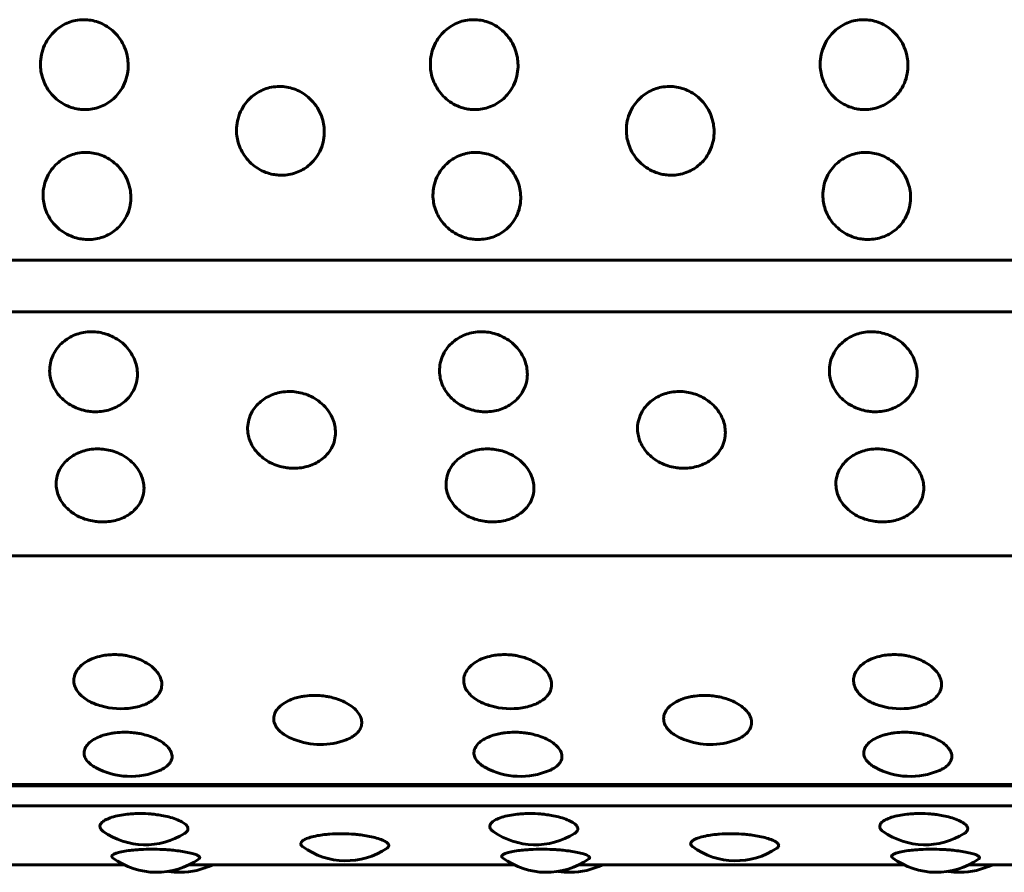
# Model space of a CAD drawing. Units: millimetres. Extents: x -2978 to 2652, y -2292 to 2292.
# Drawn here: x 861 to 881, y -781 to -764 of the extents above; entities that cross this region are included whole.
import ezdxf

# ---------------------------------------------------------------- set-up
doc = ezdxf.new("R2010")
doc.units = ezdxf.units.MM
doc.linetypes.add('K5LT_BASIC', pattern=[0])

msp = doc.modelspace()

# ---------------------------------------------------------------- linework, layer by layer
at = {"color": 150, "linetype": 'K5LT_BASIC', "lineweight": 60, "true_color": 0x0080ff}
for p, q in [((793.742, -768.835), (891.342, -768.835)), ((793.782, -769.892), (891.382, -769.892)), ((891.716, -774.881), (794.116, -774.881)), ((794.653, -779.558), (892.254, -779.558)), ((892.267, -779.581), (794.667, -779.581)), ((794.749, -779.996), (892.349, -779.995)), ((863.178, -781.197), (856.542, -781.197)), ((871.146, -781.196), (864.509, -781.197)), ((879.113, -781.196), (872.477, -781.196)), ((887.08, -781.196), (880.444, -781.196))]:
    msp.add_line(p, q, dxfattribs=at)
for centre, start, end in [((863.115, -776.507), 254.244, 278.808), ((871.083, -776.507), 254.244, 278.808), ((879.05, -776.507), 254.244, 278.808), ((867.195, -777.238), 246.1668, 287.8247), ((875.162, -777.238), 246.1668, 287.8247), ((863.312, -777.891), 241.5396, 293.329), ((871.279, -777.891), 241.5396, 293.329), ((879.247, -777.891), 241.5396, 293.329), ((863.616, -779.289), 234.9102, 302.1983), ((871.584, -779.289), 234.9102, 302.1983), ((879.551, -779.289), 234.9102, 302.1983), ((867.713, -779.616), 233.8238, 304.0177), ((875.68, -779.616), 233.8238, 304.0177), ((863.844, -779.852), 233.1902, 305.3656), ((871.811, -779.852), 233.1902, 305.3656), ((879.779, -779.852), 233.1902, 305.3656), ((864.324, -779.852), 270.0001, 296.3419), ((872.292, -779.852), 270.0001, 296.3419), ((880.259, -779.852), 270.0001, 296.3419), ((864.324, -779.852), 260.7837, 270.0001), ((872.292, -779.852), 260.7837, 270.0001), ((880.259, -779.852), 260.7837, 270.0001)]:
    msp.add_arc(centre, 1.5, start, end, dxfattribs=at)
for points, knots in [([(862.356, -763.918), (862.405, -763.918), (862.505, -763.926), (862.654, -763.965), (862.803, -764.034), (862.948, -764.138), (863.077, -764.276), (863.175, -764.438), (863.235, -764.604), (863.264, -764.769), (863.265, -764.94), (863.23, -765.126), (863.154, -765.305), (863.051, -765.451), (862.939, -765.56), (862.818, -765.644), (862.683, -765.707), (862.536, -765.747), (862.413, -765.758), (862.304, -765.754), (862.197, -765.74), (862.056, -765.7), (861.903, -765.624), (861.762, -765.515), (861.645, -765.383), (861.558, -765.235), (861.502, -765.085), (861.471, -764.93), (861.467, -764.763), (861.497, -764.577), (861.568, -764.395), (861.671, -764.242), (861.785, -764.126), (861.91, -764.037), (862.044, -763.971), (862.195, -763.928), (862.3, -763.918), (862.356, -763.918)], [0, 0, 0, 0, 0.924917, 1.878621, 2.88753, 4.005353, 5.203314, 6.419175, 7.552021, 8.517762, 9.589765, 10.78792, 12.111027, 13.270955, 14.192944, 15.109137, 16.058438, 17.018458, 17.99998, 18.373078, 19.072969, 20.034697, 21.122923, 22.252931, 23.369449, 24.43862, 25.476357, 26.395966, 27.435256, 28.635235, 29.959864, 31.12053, 32.120453, 33.041754, 34.01843, 34.935529, 36, 36, 36, 36]), ([(870.324, -763.918), (870.373, -763.918), (870.472, -763.926), (870.621, -763.965), (870.771, -764.034), (870.915, -764.138), (871.044, -764.276), (871.142, -764.438), (871.202, -764.604), (871.231, -764.769), (871.232, -764.94), (871.197, -765.126), (871.122, -765.305), (871.019, -765.451), (870.906, -765.56), (870.786, -765.644), (870.651, -765.707), (870.503, -765.747), (870.381, -765.758), (870.272, -765.754), (870.164, -765.74), (870.023, -765.7), (869.871, -765.624), (869.729, -765.515), (869.613, -765.383), (869.525, -765.235), (869.469, -765.085), (869.439, -764.93), (869.434, -764.763), (869.464, -764.577), (869.536, -764.395), (869.638, -764.242), (869.753, -764.126), (869.877, -764.037), (870.011, -763.971), (870.162, -763.928), (870.267, -763.918), (870.324, -763.918)], [0, 0, 0, 0, 0.924917, 1.878621, 2.88753, 4.005353, 5.203314, 6.419175, 7.552021, 8.517762, 9.589765, 10.78792, 12.111027, 13.270955, 14.192944, 15.109137, 16.058438, 17.018458, 17.99998, 18.373078, 19.072969, 20.034697, 21.122923, 22.252931, 23.369449, 24.43862, 25.476357, 26.395966, 27.435256, 28.635235, 29.959864, 31.12053, 32.120453, 33.041754, 34.01843, 34.935529, 36, 36, 36, 36]), ([(878.291, -763.918), (878.34, -763.918), (878.44, -763.926), (878.589, -763.965), (878.738, -764.034), (878.883, -764.138), (879.011, -764.276), (879.109, -764.438), (879.17, -764.604), (879.199, -764.769), (879.199, -764.94), (879.164, -765.126), (879.089, -765.305), (878.986, -765.451), (878.873, -765.56), (878.753, -765.644), (878.618, -765.707), (878.47, -765.747), (878.348, -765.758), (878.239, -765.754), (878.132, -765.74), (877.99, -765.699), (877.838, -765.624), (877.697, -765.515), (877.58, -765.383), (877.493, -765.235), (877.436, -765.085), (877.406, -764.93), (877.402, -764.763), (877.432, -764.577), (877.503, -764.395), (877.606, -764.242), (877.72, -764.126), (877.844, -764.036), (877.979, -763.971), (878.13, -763.928), (878.235, -763.918), (878.291, -763.918)], [0, 0, 0, 0, 0.924917, 1.878621, 2.88753, 4.005353, 5.203314, 6.419175, 7.552021, 8.517762, 9.589765, 10.78792, 12.111027, 13.270955, 14.192944, 15.109137, 16.058438, 17.018458, 17.99998, 18.373078, 19.072969, 20.034697, 21.122923, 22.252931, 23.369449, 24.43862, 25.476357, 26.395966, 27.435256, 28.635235, 29.959864, 31.12053, 32.120453, 33.041754, 34.01843, 34.935529, 36, 36, 36, 36]), ([(866.357, -765.284), (866.406, -765.284), (866.505, -765.292), (866.655, -765.331), (866.804, -765.399), (866.95, -765.501), (867.079, -765.638), (867.179, -765.798), (867.24, -765.962), (867.27, -766.126), (867.272, -766.294), (867.238, -766.478), (867.164, -766.654), (867.062, -766.797), (866.95, -766.905), (866.83, -766.987), (866.695, -767.049), (866.548, -767.088), (866.426, -767.099), (866.317, -767.096), (866.209, -767.082), (866.068, -767.042), (865.915, -766.968), (865.773, -766.861), (865.655, -766.73), (865.567, -766.585), (865.51, -766.437), (865.478, -766.284), (865.473, -766.119), (865.502, -765.935), (865.572, -765.756), (865.673, -765.605), (865.787, -765.49), (865.911, -765.401), (866.045, -765.337), (866.195, -765.294), (866.3, -765.284), (866.357, -765.284)], [0, 0, 0, 0, 0.924917, 1.878621, 2.88753, 4.005353, 5.203314, 6.419175, 7.552021, 8.517762, 9.589765, 10.78792, 12.111027, 13.270955, 14.192944, 15.109137, 16.058438, 17.018458, 17.99998, 18.373078, 19.072969, 20.034697, 21.122923, 22.252931, 23.369449, 24.43862, 25.476357, 26.395966, 27.435256, 28.635235, 29.959864, 31.12053, 32.120453, 33.041754, 34.01843, 34.935529, 36, 36, 36, 36]), ([(874.324, -765.284), (874.373, -765.284), (874.473, -765.292), (874.622, -765.331), (874.772, -765.399), (874.917, -765.501), (875.047, -765.638), (875.146, -765.798), (875.207, -765.962), (875.237, -766.126), (875.239, -766.294), (875.205, -766.478), (875.131, -766.653), (875.029, -766.797), (874.917, -766.905), (874.797, -766.987), (874.663, -767.049), (874.515, -767.088), (874.393, -767.099), (874.284, -767.096), (874.176, -767.082), (874.035, -767.042), (873.882, -766.968), (873.74, -766.861), (873.622, -766.73), (873.534, -766.585), (873.477, -766.437), (873.446, -766.284), (873.44, -766.119), (873.469, -765.935), (873.539, -765.756), (873.641, -765.604), (873.754, -765.49), (873.878, -765.401), (874.012, -765.337), (874.163, -765.294), (874.268, -765.284), (874.324, -765.284)], [0, 0, 0, 0, 0.924917, 1.878621, 2.88753, 4.005353, 5.203314, 6.419175, 7.552021, 8.517762, 9.589765, 10.78792, 12.111027, 13.270955, 14.192944, 15.109137, 16.058438, 17.018458, 17.99998, 18.373078, 19.072969, 20.034697, 21.122923, 22.252931, 23.369449, 24.43862, 25.476357, 26.395966, 27.435256, 28.635235, 29.959864, 31.12053, 32.120453, 33.041754, 34.01843, 34.935529, 36, 36, 36, 36]), ([(862.399, -766.633), (862.448, -766.633), (862.547, -766.641), (862.697, -766.679), (862.847, -766.746), (862.993, -766.847), (863.124, -766.982), (863.224, -767.139), (863.286, -767.3), (863.317, -767.461), (863.32, -767.626), (863.288, -767.806), (863.214, -767.978), (863.113, -768.119), (863.002, -768.224), (862.883, -768.305), (862.749, -768.366), (862.601, -768.404), (862.479, -768.415), (862.37, -768.411), (862.263, -768.397), (862.121, -768.359), (861.968, -768.286), (861.825, -768.181), (861.706, -768.054), (861.617, -767.911), (861.559, -767.766), (861.527, -767.616), (861.52, -767.454), (861.548, -767.274), (861.617, -767.098), (861.717, -766.949), (861.83, -766.836), (861.954, -766.748), (862.087, -766.685), (862.237, -766.643), (862.342, -766.633), (862.399, -766.633)], [0, 0, 0, 0, 0.924917, 1.878621, 2.88753, 4.005353, 5.203314, 6.419175, 7.552021, 8.517762, 9.589765, 10.78792, 12.111027, 13.270955, 14.192944, 15.109137, 16.058438, 17.018458, 17.99998, 18.373078, 19.072969, 20.034697, 21.122923, 22.252931, 23.369449, 24.43862, 25.476357, 26.395966, 27.435256, 28.635235, 29.959864, 31.12053, 32.120453, 33.041754, 34.01843, 34.935529, 36, 36, 36, 36]), ([(870.366, -766.633), (870.415, -766.633), (870.515, -766.641), (870.664, -766.679), (870.815, -766.746), (870.96, -766.847), (871.091, -766.982), (871.191, -767.139), (871.253, -767.3), (871.285, -767.461), (871.287, -767.626), (871.255, -767.806), (871.182, -767.978), (871.081, -768.119), (870.969, -768.224), (870.85, -768.305), (870.716, -768.366), (870.569, -768.404), (870.446, -768.414), (870.337, -768.411), (870.23, -768.397), (870.088, -768.359), (869.935, -768.286), (869.792, -768.181), (869.674, -768.054), (869.584, -767.911), (869.526, -767.766), (869.494, -767.616), (869.487, -767.454), (869.515, -767.274), (869.584, -767.098), (869.685, -766.949), (869.798, -766.836), (869.921, -766.748), (870.054, -766.685), (870.205, -766.643), (870.31, -766.633), (870.366, -766.633)], [0, 0, 0, 0, 0.924917, 1.878621, 2.88753, 4.005353, 5.203314, 6.419175, 7.552021, 8.517762, 9.589765, 10.78792, 12.111027, 13.270955, 14.192944, 15.109137, 16.058438, 17.018458, 17.99998, 18.373078, 19.072969, 20.034697, 21.122923, 22.252931, 23.369449, 24.43862, 25.476357, 26.395966, 27.435256, 28.635235, 29.959864, 31.12053, 32.120453, 33.041754, 34.01843, 34.935529, 36, 36, 36, 36]), ([(878.333, -766.633), (878.382, -766.633), (878.482, -766.641), (878.632, -766.679), (878.782, -766.746), (878.928, -766.847), (879.058, -766.982), (879.158, -767.139), (879.221, -767.3), (879.252, -767.461), (879.255, -767.626), (879.222, -767.806), (879.149, -767.978), (879.048, -768.119), (878.937, -768.224), (878.817, -768.305), (878.683, -768.365), (878.536, -768.404), (878.414, -768.414), (878.305, -768.411), (878.197, -768.397), (878.056, -768.359), (877.902, -768.286), (877.76, -768.181), (877.641, -768.054), (877.552, -767.911), (877.494, -767.766), (877.462, -767.616), (877.455, -767.454), (877.483, -767.274), (877.552, -767.098), (877.652, -766.948), (877.765, -766.835), (877.888, -766.748), (878.022, -766.685), (878.172, -766.643), (878.277, -766.633), (878.333, -766.633)], [0, 0, 0, 0, 0.924917, 1.878621, 2.88753, 4.005353, 5.203314, 6.419175, 7.552021, 8.517762, 9.589765, 10.78792, 12.111027, 13.270955, 14.192944, 15.109137, 16.058438, 17.018458, 17.99998, 18.373078, 19.072969, 20.034697, 21.122923, 22.252931, 23.369449, 24.43862, 25.476357, 26.395966, 27.435256, 28.635235, 29.959864, 31.12053, 32.120453, 33.041754, 34.01843, 34.935529, 36, 36, 36, 36]), ([(862.517, -770.299), (862.566, -770.299), (862.666, -770.307), (862.816, -770.342), (862.968, -770.405), (863.116, -770.498), (863.248, -770.623), (863.351, -770.769), (863.416, -770.917), (863.45, -771.065), (863.456, -771.217), (863.427, -771.382), (863.357, -771.54), (863.258, -771.668), (863.149, -771.764), (863.031, -771.837), (862.898, -771.893), (862.751, -771.927), (862.629, -771.937), (862.52, -771.934), (862.412, -771.922), (862.27, -771.886), (862.115, -771.82), (861.971, -771.725), (861.85, -771.608), (861.758, -771.479), (861.698, -771.346), (861.663, -771.208), (861.653, -771.059), (861.678, -770.893), (861.744, -770.73), (861.842, -770.592), (861.952, -770.488), (862.074, -770.407), (862.207, -770.348), (862.356, -770.309), (862.461, -770.299), (862.517, -770.299)], [0, 0, 0, 0, 0.924917, 1.878621, 2.88753, 4.005353, 5.203314, 6.419175, 7.552021, 8.517762, 9.589765, 10.78792, 12.111027, 13.270955, 14.192944, 15.109137, 16.058438, 17.018458, 17.99998, 18.373078, 19.072969, 20.034697, 21.122923, 22.252931, 23.369449, 24.43862, 25.476357, 26.395966, 27.435256, 28.635235, 29.959864, 31.12053, 32.120453, 33.041754, 34.01843, 34.935529, 36, 36, 36, 36]), ([(870.485, -770.299), (870.534, -770.299), (870.634, -770.307), (870.784, -770.342), (870.935, -770.405), (871.083, -770.498), (871.216, -770.623), (871.319, -770.769), (871.384, -770.917), (871.418, -771.065), (871.424, -771.217), (871.394, -771.382), (871.324, -771.54), (871.225, -771.668), (871.116, -771.764), (870.998, -771.837), (870.865, -771.892), (870.719, -771.927), (870.596, -771.937), (870.487, -771.934), (870.38, -771.921), (870.237, -771.886), (870.083, -771.82), (869.938, -771.725), (869.817, -771.608), (869.726, -771.478), (869.665, -771.346), (869.63, -771.208), (869.621, -771.059), (869.645, -770.893), (869.711, -770.73), (869.809, -770.592), (869.92, -770.488), (870.042, -770.407), (870.174, -770.348), (870.324, -770.309), (870.428, -770.299), (870.485, -770.299)], [0, 0, 0, 0, 0.924917, 1.878621, 2.88753, 4.005353, 5.203314, 6.419175, 7.552021, 8.517762, 9.589765, 10.78792, 12.111027, 13.270955, 14.192944, 15.109137, 16.058438, 17.018458, 17.99998, 18.373078, 19.072969, 20.034697, 21.122923, 22.252931, 23.369449, 24.43862, 25.476357, 26.395966, 27.435256, 28.635235, 29.959864, 31.12053, 32.120453, 33.041754, 34.01843, 34.935529, 36, 36, 36, 36]), ([(878.452, -770.299), (878.501, -770.299), (878.601, -770.307), (878.751, -770.342), (878.903, -770.405), (879.05, -770.498), (879.183, -770.623), (879.286, -770.769), (879.351, -770.917), (879.385, -771.065), (879.391, -771.217), (879.362, -771.382), (879.292, -771.54), (879.193, -771.668), (879.083, -771.764), (878.965, -771.837), (878.832, -771.892), (878.686, -771.927), (878.564, -771.937), (878.455, -771.934), (878.347, -771.921), (878.205, -771.886), (878.05, -771.82), (877.906, -771.725), (877.785, -771.608), (877.693, -771.478), (877.632, -771.346), (877.598, -771.208), (877.588, -771.059), (877.613, -770.893), (877.679, -770.73), (877.776, -770.592), (877.887, -770.488), (878.009, -770.407), (878.141, -770.348), (878.291, -770.309), (878.396, -770.299), (878.452, -770.299)], [0, 0, 0, 0, 0.924917, 1.878621, 2.88753, 4.005353, 5.203314, 6.419175, 7.552021, 8.517762, 9.589765, 10.78792, 12.111027, 13.270955, 14.192944, 15.109137, 16.058438, 17.018458, 17.99998, 18.373078, 19.072969, 20.034697, 21.122923, 22.252931, 23.369449, 24.43862, 25.476357, 26.395966, 27.435256, 28.635235, 29.959864, 31.12053, 32.120453, 33.041754, 34.01843, 34.935529, 36, 36, 36, 36]), ([(866.559, -771.521), (866.608, -771.521), (866.708, -771.528), (866.858, -771.562), (867.01, -771.623), (867.158, -771.713), (867.292, -771.833), (867.396, -771.973), (867.462, -772.115), (867.497, -772.257), (867.503, -772.403), (867.475, -772.561), (867.406, -772.712), (867.308, -772.835), (867.199, -772.926), (867.082, -772.996), (866.949, -773.049), (866.803, -773.082), (866.681, -773.091), (866.572, -773.088), (866.464, -773.077), (866.321, -773.043), (866.166, -772.98), (866.021, -772.889), (865.9, -772.778), (865.807, -772.653), (865.746, -772.526), (865.71, -772.394), (865.699, -772.251), (865.723, -772.092), (865.788, -771.936), (865.885, -771.803), (865.995, -771.702), (866.116, -771.625), (866.248, -771.568), (866.398, -771.53), (866.502, -771.521), (866.559, -771.521)], [0, 0, 0, 0, 0.924917, 1.878621, 2.88753, 4.005353, 5.203314, 6.419175, 7.552021, 8.517762, 9.589765, 10.78792, 12.111027, 13.270955, 14.192944, 15.109137, 16.058438, 17.018458, 17.99998, 18.373078, 19.072969, 20.034697, 21.122923, 22.252931, 23.369449, 24.43862, 25.476357, 26.395966, 27.435256, 28.635235, 29.959864, 31.12053, 32.120453, 33.041754, 34.01843, 34.935529, 36, 36, 36, 36]), ([(874.526, -771.521), (874.575, -771.521), (874.675, -771.528), (874.825, -771.562), (874.977, -771.623), (875.125, -771.713), (875.259, -771.833), (875.363, -771.973), (875.429, -772.115), (875.464, -772.257), (875.471, -772.403), (875.442, -772.561), (875.373, -772.712), (875.275, -772.834), (875.166, -772.926), (875.049, -772.996), (874.916, -773.049), (874.77, -773.082), (874.648, -773.091), (874.539, -773.088), (874.431, -773.077), (874.289, -773.043), (874.134, -772.98), (873.988, -772.889), (873.867, -772.777), (873.774, -772.653), (873.713, -772.526), (873.677, -772.394), (873.667, -772.251), (873.69, -772.092), (873.755, -771.936), (873.852, -771.803), (873.962, -771.702), (874.084, -771.625), (874.216, -771.568), (874.365, -771.53), (874.47, -771.521), (874.526, -771.521)], [0, 0, 0, 0, 0.924917, 1.878621, 2.88753, 4.005353, 5.203314, 6.419175, 7.552021, 8.517762, 9.589765, 10.78792, 12.111027, 13.270955, 14.192944, 15.109137, 16.058438, 17.018458, 17.99998, 18.373078, 19.072969, 20.034697, 21.122923, 22.252931, 23.369449, 24.43862, 25.476357, 26.395966, 27.435256, 28.635235, 29.959864, 31.12053, 32.120453, 33.041754, 34.01843, 34.935529, 36, 36, 36, 36]), ([(862.64, -772.694), (862.689, -772.694), (862.789, -772.701), (862.94, -772.734), (863.092, -772.791), (863.241, -772.877), (863.375, -772.992), (863.48, -773.125), (863.547, -773.262), (863.583, -773.397), (863.591, -773.536), (863.563, -773.686), (863.495, -773.829), (863.398, -773.945), (863.29, -774.033), (863.173, -774.099), (863.04, -774.149), (862.894, -774.18), (862.772, -774.189), (862.663, -774.186), (862.555, -774.175), (862.412, -774.143), (862.257, -774.083), (862.111, -773.997), (861.989, -773.891), (861.896, -773.773), (861.834, -773.652), (861.797, -773.527), (861.786, -773.391), (861.808, -773.239), (861.872, -773.09), (861.968, -772.964), (862.078, -772.867), (862.199, -772.793), (862.33, -772.739), (862.479, -772.703), (862.584, -772.694), (862.64, -772.694)], [0, 0, 0, 0, 0.924917, 1.878621, 2.88753, 4.005353, 5.203314, 6.419175, 7.552021, 8.517762, 9.589765, 10.78792, 12.111027, 13.270955, 14.192944, 15.109137, 16.058438, 17.018458, 17.99998, 18.373078, 19.072969, 20.034697, 21.122923, 22.252931, 23.369449, 24.43862, 25.476357, 26.395966, 27.435256, 28.635235, 29.959864, 31.12053, 32.120453, 33.041754, 34.01843, 34.935529, 36, 36, 36, 36]), ([(870.608, -772.694), (870.657, -772.694), (870.757, -772.701), (870.907, -772.734), (871.059, -772.791), (871.208, -772.877), (871.343, -772.992), (871.447, -773.125), (871.514, -773.261), (871.55, -773.397), (871.558, -773.535), (871.531, -773.686), (871.463, -773.829), (871.365, -773.945), (871.257, -774.033), (871.14, -774.099), (871.008, -774.149), (870.862, -774.18), (870.74, -774.189), (870.631, -774.186), (870.523, -774.175), (870.38, -774.143), (870.224, -774.083), (870.079, -773.997), (869.957, -773.891), (869.863, -773.773), (869.801, -773.652), (869.764, -773.527), (869.753, -773.391), (869.775, -773.239), (869.839, -773.09), (869.936, -772.964), (870.045, -772.867), (870.166, -772.793), (870.298, -772.739), (870.447, -772.703), (870.551, -772.694), (870.608, -772.694)], [0, 0, 0, 0, 0.924917, 1.878621, 2.88753, 4.005353, 5.203314, 6.419175, 7.552021, 8.517762, 9.589765, 10.78792, 12.111027, 13.270955, 14.192944, 15.109137, 16.058438, 17.018458, 17.99998, 18.373078, 19.072969, 20.034697, 21.122923, 22.252931, 23.369449, 24.43862, 25.476357, 26.395966, 27.435256, 28.635235, 29.959864, 31.12053, 32.120453, 33.041754, 34.01843, 34.935529, 36, 36, 36, 36]), ([(878.575, -772.694), (878.624, -772.694), (878.724, -772.701), (878.875, -772.734), (879.027, -772.791), (879.176, -772.877), (879.31, -772.992), (879.415, -773.125), (879.482, -773.261), (879.518, -773.397), (879.525, -773.535), (879.498, -773.686), (879.43, -773.829), (879.333, -773.945), (879.224, -774.033), (879.107, -774.099), (878.975, -774.149), (878.829, -774.18), (878.707, -774.189), (878.598, -774.186), (878.49, -774.175), (878.347, -774.143), (878.192, -774.083), (878.046, -773.997), (877.924, -773.891), (877.831, -773.773), (877.768, -773.652), (877.732, -773.527), (877.72, -773.391), (877.743, -773.239), (877.807, -773.09), (877.903, -772.964), (878.012, -772.867), (878.133, -772.793), (878.265, -772.739), (878.414, -772.703), (878.519, -772.694), (878.575, -772.694)], [0, 0, 0, 0, 0.924917, 1.878621, 2.88753, 4.005353, 5.203314, 6.419175, 7.552021, 8.517762, 9.589765, 10.78792, 12.111027, 13.270955, 14.192944, 15.109137, 16.058438, 17.018458, 17.99998, 18.373078, 19.072969, 20.034697, 21.122923, 22.252931, 23.369449, 24.43862, 25.476357, 26.395966, 27.435256, 28.635235, 29.959864, 31.12053, 32.120453, 33.041754, 34.01843, 34.935529, 36, 36, 36, 36]), ([(862.708, -777.95), (862.664, -777.938), (862.583, -777.911), (862.465, -777.856), (862.354, -777.786), (862.255, -777.696), (862.183, -777.589), (862.149, -777.478), (862.153, -777.363), (862.193, -777.251), (862.276, -777.141), (862.398, -777.045), (862.55, -776.972), (862.704, -776.927), (862.85, -776.905), (862.94, -776.9), (862.985, -776.9)], [0, 0, 0, 0, 1.00509, 1.884019, 3.0522, 4.320828, 5.604967, 7.038345, 8.239194, 9.613818, 11.017687, 12.427124, 13.833114, 15.120531, 16.057188, 17, 17, 17, 17]), ([(862.985, -776.9), (863.035, -776.9), (863.109, -776.904), (863.213, -776.918), (863.31, -776.938), (863.435, -776.973), (863.578, -777.033), (863.718, -777.119), (863.834, -777.224), (863.916, -777.344), (863.954, -777.466), (863.948, -777.586), (863.904, -777.694), (863.825, -777.788), (863.729, -777.859), (863.618, -777.917), (863.492, -777.96), (863.394, -777.981), (863.345, -777.989)], [0, 0, 0, 0, 1.096858, 1.584642, 2.275383, 3.250348, 4.468903, 5.84992, 7.311941, 8.773433, 10.332055, 11.691046, 13.142233, 14.507831, 15.71038, 16.679286, 17.869476, 19, 19, 19, 19]), ([(870.675, -777.95), (870.631, -777.938), (870.551, -777.911), (870.433, -777.856), (870.321, -777.786), (870.223, -777.696), (870.15, -777.589), (870.116, -777.478), (870.12, -777.363), (870.16, -777.251), (870.244, -777.141), (870.366, -777.045), (870.517, -776.972), (870.672, -776.927), (870.817, -776.905), (870.907, -776.9), (870.952, -776.9)], [0, 0, 0, 0, 1.00509, 1.884019, 3.0522, 4.320828, 5.604967, 7.038345, 8.239194, 9.613818, 11.017687, 12.427124, 13.833114, 15.120531, 16.057188, 17, 17, 17, 17]), ([(870.952, -776.9), (871.003, -776.9), (871.076, -776.904), (871.181, -776.918), (871.278, -776.938), (871.403, -776.973), (871.545, -777.033), (871.685, -777.118), (871.801, -777.224), (871.883, -777.344), (871.921, -777.466), (871.916, -777.586), (871.872, -777.694), (871.793, -777.788), (871.696, -777.859), (871.585, -777.916), (871.46, -777.96), (871.362, -777.981), (871.312, -777.989)], [0, 0, 0, 0, 1.096858, 1.584642, 2.275383, 3.250348, 4.468903, 5.84992, 7.311941, 8.773433, 10.332055, 11.691046, 13.142233, 14.507831, 15.71038, 16.679286, 17.869476, 19, 19, 19, 19]), ([(878.643, -777.95), (878.598, -777.938), (878.518, -777.911), (878.4, -777.856), (878.289, -777.786), (878.19, -777.696), (878.118, -777.589), (878.084, -777.478), (878.087, -777.363), (878.128, -777.251), (878.211, -777.141), (878.333, -777.045), (878.484, -776.972), (878.639, -776.927), (878.785, -776.905), (878.874, -776.9), (878.919, -776.9)], [0, 0, 0, 0, 1.00509, 1.884019, 3.0522, 4.320828, 5.604967, 7.038345, 8.239194, 9.613818, 11.017687, 12.427124, 13.833114, 15.120531, 16.057188, 17, 17, 17, 17]), ([(878.919, -776.9), (878.97, -776.9), (879.044, -776.904), (879.148, -776.918), (879.245, -776.937), (879.37, -776.973), (879.513, -777.033), (879.652, -777.118), (879.769, -777.224), (879.851, -777.344), (879.888, -777.466), (879.883, -777.586), (879.839, -777.694), (879.76, -777.788), (879.664, -777.859), (879.552, -777.916), (879.427, -777.96), (879.329, -777.981), (879.28, -777.989)], [0, 0, 0, 0, 1.096858, 1.584642, 2.275383, 3.250348, 4.468903, 5.84992, 7.311941, 8.773433, 10.332055, 11.691046, 13.142233, 14.507831, 15.71038, 16.679286, 17.869476, 19, 19, 19, 19]), ([(866.589, -778.61), (866.539, -778.588), (866.47, -778.551), (866.386, -778.489), (866.32, -778.426), (866.261, -778.339), (866.232, -778.235), (866.244, -778.125), (866.3, -778.02), (866.396, -777.924), (866.52, -777.847), (866.653, -777.795), (866.77, -777.764), (866.904, -777.741), (867.002, -777.734), (867.067, -777.734)], [0, 0, 0, 0, 1.380856, 2.091181, 3.082407, 4.323679, 5.814795, 7.287621, 8.758651, 10.225381, 11.682787, 12.890028, 13.849827, 14.567167, 16, 16, 16, 16]), ([(867.067, -777.734), (867.118, -777.734), (867.192, -777.738), (867.296, -777.751), (867.393, -777.768), (867.518, -777.801), (867.661, -777.855), (867.802, -777.933), (867.919, -778.028), (868.001, -778.137), (868.04, -778.247), (868.035, -778.352), (867.996, -778.444), (867.931, -778.518), (867.847, -778.582), (867.755, -778.63), (867.682, -778.657), (867.654, -778.666)], [0, 0, 0, 0, 1.147513, 1.657822, 2.380463, 3.400453, 4.675282, 6.120075, 7.649614, 9.1786, 10.8092, 12.230951, 13.661937, 14.90939, 15.880425, 17.226185, 18, 18, 18, 18]), ([(874.556, -778.61), (874.507, -778.588), (874.438, -778.551), (874.353, -778.489), (874.287, -778.425), (874.228, -778.339), (874.199, -778.235), (874.212, -778.125), (874.267, -778.019), (874.363, -777.924), (874.487, -777.847), (874.62, -777.794), (874.737, -777.764), (874.871, -777.741), (874.969, -777.734), (875.035, -777.734)], [0, 0, 0, 0, 1.380856, 2.091181, 3.082407, 4.323679, 5.814795, 7.287621, 8.758651, 10.225381, 11.682787, 12.890028, 13.849827, 14.567167, 16, 16, 16, 16]), ([(875.035, -777.734), (875.085, -777.734), (875.159, -777.738), (875.263, -777.751), (875.361, -777.768), (875.486, -777.801), (875.629, -777.855), (875.769, -777.932), (875.886, -778.028), (875.969, -778.137), (876.007, -778.246), (876.003, -778.352), (875.963, -778.444), (875.899, -778.518), (875.814, -778.582), (875.722, -778.63), (875.649, -778.657), (875.622, -778.666)], [0, 0, 0, 0, 1.147513, 1.657822, 2.380463, 3.400453, 4.675282, 6.120075, 7.649614, 9.1786, 10.8092, 12.230951, 13.661937, 14.90939, 15.880425, 17.226185, 18, 18, 18, 18]), ([(862.597, -779.21), (862.562, -779.191), (862.505, -779.154), (862.434, -779.09), (862.381, -779.017), (862.355, -778.929), (862.368, -778.835), (862.422, -778.742), (862.518, -778.656), (862.643, -778.588), (862.777, -778.54), (862.895, -778.513), (863.027, -778.493), (863.123, -778.488), (863.188, -778.488)], [0, 0, 0, 0, 1.160295, 2.1056, 3.357746, 4.738745, 6.193486, 7.678554, 9.168354, 10.654417, 11.884812, 12.860638, 13.579027, 15, 15, 15, 15]), ([(863.188, -778.488), (863.239, -778.488), (863.312, -778.491), (863.417, -778.502), (863.514, -778.518), (863.639, -778.547), (863.782, -778.596), (863.923, -778.665), (864.041, -778.75), (864.124, -778.847), (864.163, -778.942), (864.16, -779.03), (864.129, -779.102), (864.07, -779.172), (863.995, -779.227), (863.929, -779.259), (863.906, -779.269)], [0, 0, 0, 0, 1.16547, 1.683765, 2.417714, 3.453666, 4.748444, 6.215847, 7.769321, 9.322233, 10.97835, 12.336393, 13.622689, 14.645431, 16.247676, 17, 17, 17, 17]), ([(870.565, -779.21), (870.53, -779.191), (870.473, -779.154), (870.401, -779.09), (870.349, -779.017), (870.323, -778.929), (870.335, -778.835), (870.39, -778.742), (870.486, -778.656), (870.611, -778.588), (870.744, -778.54), (870.862, -778.513), (870.995, -778.493), (871.091, -778.488), (871.155, -778.488)], [0, 0, 0, 0, 1.160295, 2.1056, 3.357746, 4.738745, 6.193486, 7.678554, 9.168354, 10.654417, 11.884812, 12.860638, 13.579027, 15, 15, 15, 15]), ([(871.155, -778.488), (871.206, -778.488), (871.28, -778.491), (871.384, -778.502), (871.481, -778.518), (871.607, -778.547), (871.75, -778.596), (871.891, -778.665), (872.008, -778.75), (872.092, -778.847), (872.13, -778.942), (872.128, -779.03), (872.097, -779.102), (872.038, -779.172), (871.962, -779.227), (871.896, -779.259), (871.873, -779.269)], [0, 0, 0, 0, 1.16547, 1.683765, 2.417714, 3.453666, 4.748444, 6.215847, 7.769321, 9.322233, 10.97835, 12.336393, 13.622689, 14.645431, 16.247676, 17, 17, 17, 17]), ([(878.532, -779.21), (878.497, -779.191), (878.44, -779.154), (878.369, -779.09), (878.316, -779.017), (878.29, -778.929), (878.303, -778.835), (878.357, -778.742), (878.453, -778.656), (878.578, -778.587), (878.712, -778.54), (878.829, -778.513), (878.962, -778.493), (879.058, -778.487), (879.123, -778.487)], [0, 0, 0, 0, 1.160295, 2.1056, 3.357746, 4.738745, 6.193486, 7.678554, 9.168354, 10.654417, 11.884812, 12.860638, 13.579027, 15, 15, 15, 15]), ([(879.123, -778.487), (879.173, -778.487), (879.247, -778.491), (879.351, -778.502), (879.449, -778.518), (879.574, -778.547), (879.717, -778.596), (879.858, -778.665), (879.976, -778.75), (880.059, -778.846), (880.097, -778.942), (880.095, -779.03), (880.064, -779.102), (880.005, -779.172), (879.93, -779.227), (879.863, -779.259), (879.841, -779.269)], [0, 0, 0, 0, 1.16547, 1.683765, 2.417714, 3.453666, 4.748444, 6.215847, 7.769321, 9.322233, 10.97835, 12.336393, 13.622689, 14.645431, 16.247676, 17, 17, 17, 17]), ([(862.754, -780.517), (862.733, -780.502), (862.704, -780.474), (862.682, -780.429), (862.687, -780.38), (862.727, -780.327), (862.806, -780.274), (862.924, -780.226), (863.073, -780.187), (863.228, -780.164), (863.372, -780.153), (863.461, -780.15), (863.506, -780.15)], [0, 0, 0, 0, 1.280937, 2.300533, 3.617271, 5.023449, 6.500293, 8.017088, 9.556165, 10.964266, 11.985571, 13, 13, 13, 13]), ([(863.506, -780.15), (863.579, -780.15), (863.685, -780.155), (863.832, -780.17), (863.958, -780.189), (864.102, -780.22), (864.244, -780.263), (864.363, -780.317), (864.445, -780.375), (864.485, -780.432), (864.487, -780.48), (864.464, -780.522), (864.435, -780.546), (864.416, -780.558)], [0, 0, 0, 0, 1.634998, 2.34769, 3.353637, 4.610915, 6.035817, 7.544298, 9.052233, 10.519476, 11.86616, 12.861704, 14, 14, 14, 14]), ([(870.721, -780.516), (870.7, -780.502), (870.671, -780.474), (870.65, -780.429), (870.654, -780.38), (870.694, -780.327), (870.773, -780.274), (870.892, -780.226), (871.041, -780.187), (871.195, -780.164), (871.34, -780.152), (871.428, -780.15), (871.473, -780.15)], [0, 0, 0, 0, 1.280937, 2.300533, 3.617271, 5.023449, 6.500293, 8.017088, 9.556165, 10.964266, 11.985571, 13, 13, 13, 13]), ([(871.473, -780.15), (871.546, -780.15), (871.652, -780.155), (871.799, -780.17), (871.925, -780.189), (872.069, -780.22), (872.211, -780.263), (872.33, -780.317), (872.412, -780.375), (872.453, -780.432), (872.455, -780.48), (872.431, -780.522), (872.402, -780.546), (872.383, -780.558)], [0, 0, 0, 0, 1.634998, 2.34769, 3.353637, 4.610915, 6.035817, 7.544298, 9.052233, 10.519476, 11.86616, 12.861704, 14, 14, 14, 14]), ([(878.689, -780.516), (878.668, -780.502), (878.638, -780.474), (878.617, -780.429), (878.622, -780.38), (878.661, -780.327), (878.741, -780.274), (878.859, -780.225), (879.008, -780.187), (879.162, -780.164), (879.307, -780.152), (879.396, -780.15), (879.44, -780.15)], [0, 0, 0, 0, 1.280937, 2.300533, 3.617271, 5.023449, 6.500293, 8.017088, 9.556165, 10.964266, 11.985571, 13, 13, 13, 13]), ([(879.44, -780.15), (879.514, -780.15), (879.62, -780.155), (879.767, -780.17), (879.893, -780.188), (880.037, -780.22), (880.179, -780.263), (880.297, -780.317), (880.38, -780.375), (880.42, -780.432), (880.422, -780.48), (880.398, -780.522), (880.37, -780.546), (880.35, -780.558)], [0, 0, 0, 0, 1.634998, 2.34769, 3.353637, 4.610915, 6.035817, 7.544298, 9.052233, 10.519476, 11.86616, 12.861704, 14, 14, 14, 14]), ([(866.827, -780.827), (866.809, -780.813), (866.789, -780.789), (866.788, -780.751), (866.815, -780.714), (866.879, -780.673), (866.984, -780.634), (867.117, -780.603), (867.254, -780.582), (867.414, -780.567), (867.531, -780.563), (867.608, -780.563)], [0, 0, 0, 0, 1.440537, 2.50484, 3.772458, 5.172849, 6.639065, 8.136954, 9.355223, 10.286174, 12, 12, 12, 12]), ([(867.608, -780.563), (867.681, -780.563), (867.787, -780.566), (867.935, -780.578), (868.06, -780.593), (868.205, -780.618), (868.347, -780.652), (868.464, -780.693), (868.541, -780.734), (868.58, -780.771), (868.594, -780.806), (868.583, -780.834), (868.562, -780.853), (868.552, -780.859)], [0, 0, 0, 0, 1.723925, 2.47538, 3.536041, 4.861702, 6.364104, 7.95463, 9.450719, 10.758117, 11.777188, 13.189058, 14, 14, 14, 14]), ([(874.795, -780.827), (874.777, -780.813), (874.756, -780.789), (874.755, -780.751), (874.782, -780.714), (874.847, -780.673), (874.951, -780.634), (875.084, -780.603), (875.222, -780.582), (875.381, -780.567), (875.498, -780.563), (875.575, -780.563)], [0, 0, 0, 0, 1.440537, 2.50484, 3.772458, 5.172849, 6.639065, 8.136954, 9.355223, 10.286174, 12, 12, 12, 12]), ([(875.575, -780.563), (875.649, -780.563), (875.755, -780.566), (875.902, -780.578), (876.028, -780.593), (876.172, -780.618), (876.314, -780.652), (876.431, -780.693), (876.509, -780.734), (876.548, -780.771), (876.561, -780.806), (876.55, -780.834), (876.529, -780.853), (876.519, -780.859)], [0, 0, 0, 0, 1.723925, 2.47538, 3.536041, 4.861702, 6.364104, 7.95463, 9.450719, 10.758117, 11.777188, 13.189058, 14, 14, 14, 14]), ([(862.945, -781.053), (862.933, -781.044), (862.924, -781.029), (862.933, -781.007), (862.959, -780.986), (863.018, -780.96), (863.119, -780.932), (863.254, -780.909), (863.391, -780.894), (863.55, -780.883), (863.668, -780.88), (863.745, -780.88)], [0, 0, 0, 0, 1.525418, 2.302596, 3.371137, 4.708344, 6.313849, 7.905119, 9.192771, 10.177234, 12, 12, 12, 12]), ([(863.745, -780.88), (863.819, -780.88), (863.925, -780.882), (864.072, -780.891), (864.198, -780.902), (864.342, -780.92), (864.485, -780.945), (864.603, -780.974), (864.683, -781.004), (864.722, -781.031), (864.732, -781.054), (864.722, -781.068), (864.712, -781.075)], [0, 0, 0, 0, 1.687172, 2.422606, 3.460654, 4.758053, 6.228425, 7.785042, 9.303982, 10.661393, 11.733687, 13, 13, 13, 13]), ([(870.912, -781.053), (870.9, -781.044), (870.891, -781.029), (870.901, -781.007), (870.926, -780.986), (870.985, -780.96), (871.087, -780.932), (871.221, -780.909), (871.358, -780.894), (871.518, -780.883), (871.635, -780.88), (871.713, -780.88)], [0, 0, 0, 0, 1.525418, 2.302596, 3.371137, 4.708344, 6.313849, 7.905119, 9.192771, 10.177234, 12, 12, 12, 12]), ([(871.713, -780.88), (871.786, -780.88), (871.892, -780.882), (872.039, -780.891), (872.165, -780.902), (872.31, -780.92), (872.452, -780.945), (872.57, -780.974), (872.65, -781.004), (872.689, -781.031), (872.699, -781.054), (872.689, -781.068), (872.679, -781.075)], [0, 0, 0, 0, 1.687172, 2.422606, 3.460654, 4.758053, 6.228425, 7.785042, 9.303982, 10.661393, 11.733687, 13, 13, 13, 13]), ([(878.88, -781.053), (878.868, -781.044), (878.859, -781.029), (878.868, -781.007), (878.893, -780.986), (878.952, -780.96), (879.054, -780.932), (879.189, -780.909), (879.326, -780.894), (879.485, -780.883), (879.603, -780.88), (879.68, -780.88)], [0, 0, 0, 0, 1.525418, 2.302596, 3.371137, 4.708344, 6.313849, 7.905119, 9.192771, 10.177234, 12, 12, 12, 12]), ([(879.68, -780.88), (879.753, -780.88), (879.859, -780.882), (880.007, -780.891), (880.133, -780.902), (880.277, -780.92), (880.419, -780.945), (880.538, -780.974), (880.618, -781.004), (880.657, -781.031), (880.667, -781.054), (880.657, -781.068), (880.647, -781.075)], [0, 0, 0, 0, 1.687172, 2.422606, 3.460654, 4.758053, 6.228425, 7.785042, 9.303982, 10.661393, 11.733687, 13, 13, 13, 13])]:
    msp.add_open_spline(points, degree=3, knots=knots, dxfattribs=at)

doc.saveas('drawing.dxf')
